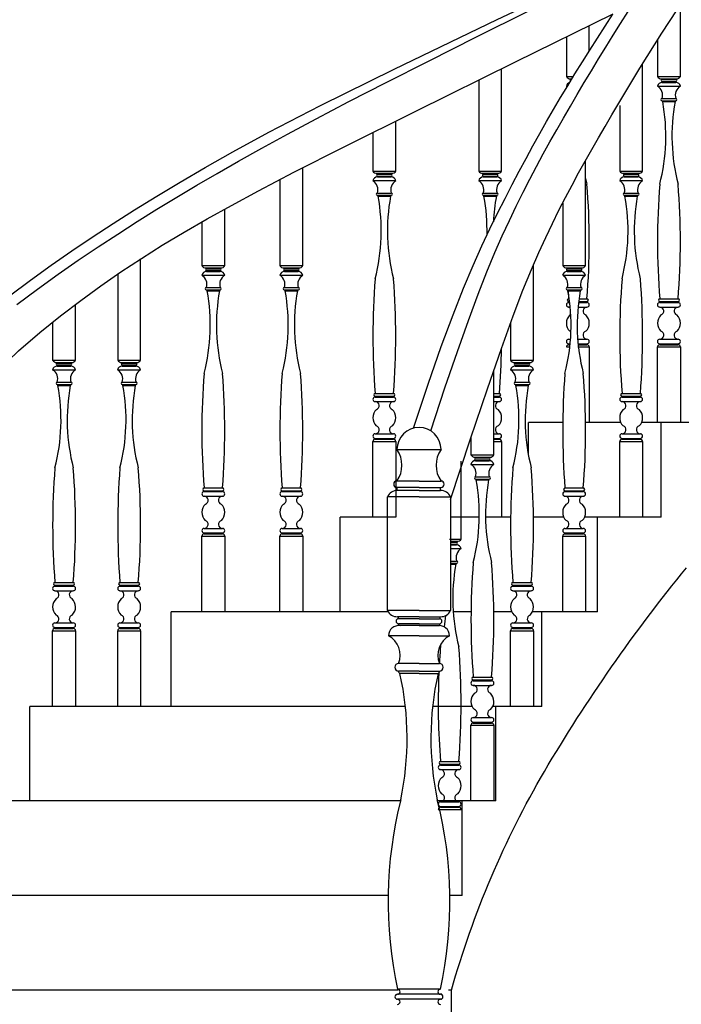
# Model space of a CAD drawing. Units: millimetres. Extents: x 0 to 33.6, y 0 to 26.
# Drawn here: x 26.8 to 28, y 2.7 to 4.4 of the extents above; entities that cross this region are included whole.
import ezdxf

# ---------------------------------------------------------------- set-up
doc = ezdxf.new("R2010")
doc.units = ezdxf.units.MM
for name, color, linetype in [('A-Flor-Hral', 242, 'Continuous'), ('A-Glaz', 92, 'Continuous'), ('A-Wall', 50, 'Continuous'), ('DIEN HOA', 111, 'Continuous'), ('NET', 31, 'Continuous'), ('THIET-BI', 21, 'Continuous')]:
    doc.layers.add(name, color=color, linetype=linetype)

# ---------------------------------------------------------------- blocks, each defined once
blk = doc.blocks.new('A$C688713A4')
at = {"layer": 'A-Flor-Hral'}
for p, q in [((1791.9, 2590.9), (1791.9, 2715.8)), ((1632.9, 2635.4), (1632.9, 2679.6)), ((1592.9, 2659.9), (1592.9, 2590.9)), ((1751.9, 2653.9), (1751.9, 2590.9)), ((1726, 2425.9), (1726, 2612.7)), ((1479.9, 2425.9), (1479.9, 2604.3)), ((1439.9, 2584.6), (1439.9, 2425.9)), ((1592.9, 2590.9), (1605.1, 2590.9)), ((1598.3, 2586.9), (1602.6, 2586.9)), ((1600.9, 2586.9), (1600.9, 2585.3)), ((1600.9, 2585.3), (1601.7, 2585.3)), ((1751.9, 2590.9), (1787.9, 2590.9)), ((1757.3, 2586.9), (1786.5, 2586.9)), ((1759.8, 2580.5), (1783.9, 2580.5)), ((1759.9, 2586.9), (1759.9, 2585.3)), ((1759.9, 2585.3), (1783.9, 2585.3)), ((1759.9, 2582.1), (1759.9, 2580.5)), ((1759.9, 2582.1), (1783.9, 2582.1)), ((1771.9, 2590.9), (1791.9, 2590.9)), ((1783.9, 2586.9), (1783.9, 2585.3)), ((1783.9, 2582.1), (1783.9, 2580.5)), ((1592.9, 2574.1), (1594.8, 2574.1)), ((1751.9, 2574.1), (1791.9, 2574.1)), ((1759.9, 2552.5), (1783.9, 2552.5)), ((1759.9, 2548.5), (1783.9, 2548.5)), ((1761.1, 2546.9), (1782.7, 2546.9)), ((1782.7, 2546.9), (1761.1, 2546.9)), ((1783.9, 2548.5), (1783.9, 2548.4)), ((1686, 2540.3), (1686, 2425.9)), ((1295.2, 2425.9), (1295.2, 2513)), ((1255.2, 2493), (1255.2, 2425.9)), ((1626.5, 2260.9), (1626.5, 2444.5)), ((1132.9, 2260.9), (1132.9, 2431.4)), ((1255.2, 2425.9), (1291.2, 2425.9)), ((1275.2, 2425.9), (1295.2, 2425.9)), ((1439.9, 2425.9), (1475.9, 2425.9)), ((1459.9, 2425.9), (1479.9, 2425.9)), ((1686, 2425.9), (1722, 2425.9)), ((1706, 2425.9), (1726, 2425.9)), ((1092.9, 2410.8), (1092.9, 2260.9)), ((1255.2, 2409.1), (1295.2, 2409.1)), ((1260.6, 2421.9), (1289.8, 2421.9)), ((1263.2, 2421.9), (1263.2, 2420.3)), ((1263.2, 2420.3), (1287.2, 2420.3)), ((1263.2, 2417.1), (1263.2, 2415.5)), ((1263.2, 2417.1), (1287.2, 2417.1)), ((1263.2, 2415.5), (1287.2, 2415.5)), ((1287.2, 2421.9), (1287.2, 2420.3)), ((1287.2, 2417.1), (1287.2, 2415.5)), ((1439.9, 2409.1), (1479.9, 2409.1)), ((1445.3, 2421.9), (1474.5, 2421.9)), ((1447.8, 2415.5), (1471.9, 2415.5)), ((1447.9, 2421.9), (1447.9, 2420.3)), ((1447.9, 2420.3), (1471.9, 2420.3)), ((1447.9, 2417.1), (1447.9, 2415.5)), ((1447.9, 2417.1), (1471.9, 2417.1)), ((1471.9, 2421.9), (1471.9, 2420.3)), ((1471.9, 2417.1), (1471.9, 2415.5)), ((1686, 2409.1), (1726, 2409.1)), ((1691.4, 2421.9), (1720.6, 2421.9)), ((1693.9, 2415.5), (1718, 2415.5)), ((1694, 2421.9), (1694, 2420.3)), ((1694, 2420.3), (1718, 2420.3)), ((1694, 2417.1), (1718, 2417.1)), ((1694, 2417.1), (1694, 2415.5)), ((1718, 2421.9), (1718, 2420.3)), ((1718, 2417.1), (1718, 2415.5)), ((1263.2, 2387.5), (1287.2, 2387.5)), ((1263.2, 2383.5), (1287.2, 2383.5)), ((1264.4, 2381.9), (1286, 2381.9)), ((1286, 2381.9), (1264.4, 2381.9)), ((1287.2, 2383.5), (1287.2, 2383.4)), ((1447.9, 2387.5), (1471.9, 2387.5)), ((1447.9, 2383.5), (1471.9, 2383.5)), ((1449.1, 2381.9), (1470.7, 2381.9)), ((1470.7, 2381.9), (1449.1, 2381.9)), ((1471.9, 2383.5), (1471.9, 2383.4)), ((1694, 2387.5), (1718, 2387.5)), ((1694, 2383.5), (1718, 2383.5)), ((1695.2, 2381.9), (1716.8, 2381.9)), ((1716.8, 2381.9), (1695.2, 2381.9)), ((1718, 2383.5), (1718, 2383.4)), ((996.7, 2260.9), (996.7, 2359.4)), ((1586.5, 2370), (1586.5, 2260.9)), ((956.7, 2337), (956.7, 2260.9)), ((849.8, 2095.9), (849.8, 2272.5)), ((956.7, 2260.9), (992.7, 2260.9)), ((962.1, 2256.9), (991.3, 2256.9)), ((964.7, 2256.9), (964.7, 2255.3)), ((964.7, 2255.3), (988.7, 2255.3)), ((964.7, 2252.1), (964.7, 2250.5)), ((964.7, 2252.1), (988.7, 2252.1)), ((964.7, 2250.5), (988.7, 2250.5)), ((976.7, 2260.9), (996.7, 2260.9)), ((988.7, 2256.9), (988.7, 2255.3)), ((988.7, 2252.1), (988.7, 2250.5)), ((1092.9, 2260.9), (1128.9, 2260.9)), ((1098.3, 2256.9), (1127.5, 2256.9)), ((1100.8, 2250.5), (1124.9, 2250.5)), ((1100.9, 2256.9), (1100.9, 2255.3)), ((1100.9, 2255.3), (1124.9, 2255.3)), ((1100.9, 2252.1), (1100.9, 2250.5)), ((1100.9, 2252.1), (1124.9, 2252.1)), ((1112.9, 2260.9), (1132.9, 2260.9)), ((1124.9, 2256.9), (1124.9, 2255.3)), ((1124.9, 2252.1), (1124.9, 2250.5)), ((1535.6, 2095.9), (1535.6, 2262.7)), ((1586.5, 2260.9), (1622.5, 2260.9)), ((1591.9, 2256.9), (1621.1, 2256.9)), ((1594.4, 2250.5), (1618.5, 2250.5)), ((1594.5, 2256.9), (1594.5, 2255.3)), ((1594.5, 2255.3), (1618.5, 2255.3)), ((1594.5, 2252.1), (1594.5, 2250.5)), ((1594.5, 2252.1), (1618.5, 2252.1)), ((1606.5, 2260.9), (1626.5, 2260.9)), ((1618.5, 2256.9), (1618.5, 2255.3)), ((1618.5, 2252.1), (1618.5, 2250.5)), ((809.8, 2245.9), (809.8, 2095.9)), ((956.7, 2244.1), (996.7, 2244.1)), ((1092.9, 2244.1), (1132.9, 2244.1)), ((1586.5, 2244.1), (1626.5, 2244.1)), ((964.7, 2222.5), (988.7, 2222.5)), ((964.7, 2218.5), (988.7, 2218.5)), ((965.9, 2216.9), (987.5, 2216.9)), ((987.5, 2216.9), (965.9, 2216.9)), ((988.7, 2218.5), (988.7, 2218.4)), ((1100.9, 2222.5), (1124.9, 2222.5)), ((1100.9, 2218.5), (1124.9, 2218.5)), ((1102.1, 2216.9), (1123.7, 2216.9)), ((1123.7, 2216.9), (1102.1, 2216.9)), ((1124.9, 2218.5), (1124.9, 2218.4)), ((1594.5, 2222.5), (1618.5, 2222.5)), ((1594.5, 2218.5), (1618.5, 2218.5)), ((1595.7, 2216.9), (1617.3, 2216.9)), ((1617.3, 2216.9), (1595.7, 2216.9)), ((1618.5, 2218.5), (1618.5, 2218.4)), ((1596.9, 2202.9), (1597.9, 2202.9)), ((1615, 2202.9), (1628.9, 2202.9)), ((1755.9, 2202.9), (1787.9, 2202.9)), ((736.3, 2095.9), (736.3, 2193.1)), ((1596.9, 2198.1), (1598.5, 2198.1)), ((1596.9, 2196.5), (1598.7, 2196.5)), ((1596.9, 2188.5), (1599.6, 2188.5)), ((1597.7, 2198.1), (1597.7, 2196.5)), ((1613.4, 2188.5), (1628.9, 2188.5)), ((1614.2, 2196.5), (1628.9, 2196.5)), ((1614.4, 2198.1), (1628.9, 2198.1)), ((1628.1, 2198.1), (1628.1, 2196.5)), ((1755.9, 2198.1), (1787.9, 2198.1)), ((1755.9, 2196.5), (1787.9, 2196.5)), ((1755.9, 2188.5), (1787.9, 2188.5)), ((1756.7, 2198.1), (1756.7, 2196.5)), ((1787.1, 2198.1), (1787.1, 2196.5)), ((696.3, 2162), (696.3, 2095.9)), ((1495.6, 2160.9), (1495.6, 2095.9)), ((1596.9, 2132.5), (1600.2, 2132.5)), ((1612.7, 2132.5), (1628.9, 2132.5)), ((1755.9, 2132.5), (1787.9, 2132.5)), ((1592.9, 2118.9), (1598.9, 2118.9)), ((1596.9, 2124.5), (1599.5, 2124.5)), ((1596.9, 2122.9), (1599.4, 2122.9)), ((1597.7, 2124.5), (1597.7, 2122.9)), ((1612.9, 2118.9), (1632.9, 2118.9)), ((1613.4, 2124.5), (1628.9, 2124.5)), ((1613.6, 2122.9), (1628.9, 2122.9)), ((1614, 2118.9), (1628.9, 2118.9)), ((1628.1, 2124.5), (1628.1, 2122.9)), ((1751.9, 2118.9), (1787.9, 2118.9)), ((1755.9, 2124.5), (1787.9, 2124.5)), ((1755.9, 2122.9), (1787.9, 2122.9)), ((1756.7, 2124.5), (1756.7, 2122.9)), ((1771.9, 2118.9), (1791.9, 2118.9)), ((1787.1, 2124.5), (1787.1, 2122.9)), ((696.3, 2095.9), (732.3, 2095.9)), ((716.3, 2095.9), (736.3, 2095.9)), ((809.8, 2095.9), (845.8, 2095.9)), ((829.8, 2095.9), (849.8, 2095.9)), ((1495.6, 2095.9), (1531.6, 2095.9)), ((1515.6, 2095.9), (1535.6, 2095.9)), ((696.3, 2079.1), (736.3, 2079.1)), ((701.7, 2091.9), (730.9, 2091.9)), ((704.3, 2091.9), (704.3, 2090.3)), ((704.3, 2090.3), (728.3, 2090.3)), ((704.3, 2087.1), (704.3, 2085.5)), ((704.3, 2087.1), (728.3, 2087.1)), ((704.3, 2085.5), (728.3, 2085.5)), ((728.3, 2091.9), (728.3, 2090.3)), ((728.3, 2087.1), (728.3, 2085.5)), ((809.8, 2079.1), (849.8, 2079.1)), ((815.2, 2091.9), (844.3, 2091.9)), ((817.7, 2085.5), (841.8, 2085.5)), ((817.8, 2091.9), (817.8, 2090.3)), ((817.8, 2090.3), (841.8, 2090.3)), ((817.8, 2087.1), (817.8, 2085.5)), ((817.8, 2087.1), (841.8, 2087.1)), ((841.8, 2091.9), (841.8, 2090.3)), ((841.8, 2087.1), (841.8, 2085.5)), ((1466.4, 1930.9), (1466.4, 2078.7)), ((1495.6, 2079.1), (1535.6, 2079.1)), ((1501, 2091.9), (1530.2, 2091.9)), ((1503.6, 2091.9), (1503.6, 2090.3)), ((1503.6, 2090.3), (1527.6, 2090.3)), ((1503.6, 2087.1), (1503.6, 2085.5)), ((1503.6, 2087.1), (1527.6, 2087.1)), ((1503.6, 2085.5), (1527.6, 2085.5)), ((1527.6, 2091.9), (1527.6, 2090.3)), ((1527.6, 2087.1), (1527.6, 2085.5)), ((704.3, 2057.5), (728.3, 2057.5)), ((704.3, 2053.5), (728.3, 2053.5)), ((705.5, 2051.9), (727.1, 2051.9)), ((727.1, 2051.9), (705.5, 2051.9)), ((728.3, 2053.5), (728.3, 2053.4)), ((817.8, 2057.5), (841.8, 2057.5)), ((817.8, 2053.5), (841.8, 2053.5)), ((818.9, 2051.9), (840.6, 2051.9)), ((840.6, 2051.9), (818.9, 2051.9)), ((841.8, 2053.5), (841.8, 2053.4)), ((1503.6, 2057.5), (1527.6, 2057.5)), ((1503.6, 2053.5), (1527.6, 2053.5)), ((1504.8, 2051.9), (1526.4, 2051.9)), ((1526.4, 2051.9), (1504.8, 2051.9)), ((1527.6, 2053.5), (1527.6, 2053.4)), ((1259.2, 2037.9), (1291.2, 2037.9)), ((1259.2, 2033.1), (1291.2, 2033.1)), ((1259.2, 2031.5), (1291.2, 2031.5)), ((1260, 2033.1), (1260, 2031.5)), ((1290.4, 2033.1), (1290.4, 2031.5)), ((1466.4, 2037.9), (1475.9, 2037.9)), ((1466.4, 2033.1), (1475.9, 2033.1)), ((1466.4, 2031.5), (1475.9, 2031.5)), ((1475.1, 2033.1), (1475.1, 2031.5)), ((1690, 2037.9), (1722, 2037.9)), ((1690, 2033.1), (1722, 2033.1)), ((1690, 2031.5), (1722, 2031.5)), ((1690.8, 2033.1), (1690.8, 2031.5)), ((1721.2, 2033.1), (1721.2, 2031.5)), ((1259.2, 2023.5), (1291.2, 2023.5)), ((1466.4, 2023.5), (1475.9, 2023.5)), ((1690, 2023.5), (1722, 2023.5)), ((1259.2, 1967.5), (1291.2, 1967.5)), ((1259.2, 1959.5), (1291.2, 1959.5)), ((1260, 1959.5), (1260, 1957.9)), ((1290.4, 1959.5), (1290.4, 1957.9)), ((1426.4, 1961), (1426.4, 1930.9)), ((1466.4, 1967.5), (1475.9, 1967.5)), ((1466.4, 1959.5), (1475.9, 1959.5)), ((1475.1, 1959.5), (1475.1, 1957.9)), ((1690, 1967.5), (1722, 1967.5)), ((1690, 1959.5), (1722, 1959.5)), ((1690.8, 1959.5), (1690.8, 1957.9)), ((1721.2, 1959.5), (1721.2, 1957.9)), ((1255.2, 1953.9), (1291.2, 1953.9)), ((1259.2, 1957.9), (1291.2, 1957.9)), ((1275.2, 1953.9), (1295.2, 1953.9)), ((1466.4, 1957.9), (1475.9, 1957.9)), ((1466.4, 1953.9), (1479.9, 1953.9)), ((1466.4, 1953.9), (1475.9, 1953.9)), ((1479.9, 1953.9), (1479.9, 1821.9)), ((1686, 1953.9), (1722, 1953.9)), ((1690, 1957.9), (1722, 1957.9)), ((1706, 1953.9), (1726, 1953.9)), ((1426.4, 1930.9), (1462.4, 1930.9)), ((1431.8, 1926.9), (1461, 1926.9)), ((1434.4, 1926.9), (1434.4, 1925.3)), ((1434.4, 1925.3), (1458.4, 1925.3)), ((1446.4, 1930.9), (1466.4, 1930.9)), ((1458.4, 1926.9), (1458.4, 1925.3)), ((1409.2, 1783.9), (1409.2, 1919.9)), ((1426.4, 1914.1), (1466.4, 1914.1)), ((1434.3, 1920.5), (1458.4, 1920.5)), ((1434.4, 1922.1), (1434.4, 1920.5)), ((1434.4, 1922.1), (1458.4, 1922.1)), ((1458.4, 1922.1), (1458.4, 1920.5)), ((1434.4, 1892.5), (1458.4, 1892.5)), ((960.7, 1872.9), (992.7, 1872.9)), ((1096.9, 1872.9), (1128.9, 1872.9)), ((1434.4, 1888.5), (1458.4, 1888.5)), ((1435.6, 1886.9), (1457.2, 1886.9)), ((1457.2, 1886.9), (1435.6, 1886.9)), ((1458.4, 1888.5), (1458.4, 1888.4)), ((1590.5, 1872.9), (1622.5, 1872.9)), ((960.7, 1868.1), (992.7, 1868.1)), ((960.7, 1866.5), (992.7, 1866.5)), ((960.7, 1858.5), (992.7, 1858.5)), ((961.5, 1868.1), (961.5, 1866.5)), ((991.9, 1868.1), (991.9, 1866.5)), ((1096.9, 1868.1), (1128.9, 1868.1)), ((1096.9, 1866.5), (1128.9, 1866.5)), ((1096.9, 1858.5), (1128.9, 1858.5)), ((1097.7, 1868.1), (1097.7, 1866.5)), ((1128.1, 1868.1), (1128.1, 1866.5)), ((1590.5, 1868.1), (1622.5, 1868.1)), ((1590.5, 1866.5), (1622.5, 1866.5)), ((1590.5, 1858.5), (1622.5, 1858.5)), ((1591.3, 1868.1), (1591.3, 1866.5)), ((1621.7, 1868.1), (1621.7, 1866.5)), ((956.7, 1656.9), (956.7, 1788.9)), ((956.7, 1788.9), (992.7, 1788.9)), ((960.7, 1802.5), (992.7, 1802.5)), ((960.7, 1794.5), (992.7, 1794.5)), ((960.7, 1792.9), (992.7, 1792.9)), ((961.5, 1794.5), (961.5, 1792.9)), ((976.7, 1788.9), (996.7, 1788.9)), ((991.9, 1794.5), (991.9, 1792.9)), ((996.7, 1788.9), (996.7, 1656.9)), ((1092.9, 1656.9), (1092.9, 1788.9)), ((1092.9, 1788.9), (1128.9, 1788.9)), ((1096.9, 1802.5), (1128.9, 1802.5)), ((1096.9, 1794.5), (1128.9, 1794.5)), ((1096.9, 1792.9), (1128.9, 1792.9)), ((1097.7, 1794.5), (1097.7, 1792.9)), ((1112.9, 1788.9), (1132.9, 1788.9)), ((1128.1, 1794.5), (1128.1, 1792.9)), ((1132.9, 1788.9), (1132.9, 1656.9)), ((1586.5, 1788.9), (1622.5, 1788.9)), ((1590.5, 1802.5), (1622.5, 1802.5)), ((1590.5, 1794.5), (1622.5, 1794.5)), ((1590.5, 1792.9), (1622.5, 1792.9)), ((1591.3, 1794.5), (1591.3, 1792.9)), ((1606.5, 1788.9), (1626.5, 1788.9)), ((1621.7, 1794.5), (1621.7, 1792.9)), ((1389.2, 1783.9), (1409.2, 1783.9)), ((1390.7, 1783.9), (1405.2, 1783.9)), ((1390.7, 1779.9), (1403.8, 1779.9)), ((1390.7, 1778.3), (1401.2, 1778.3)), ((1390.7, 1775.1), (1401.2, 1775.1)), ((1390.7, 1773.5), (1401.2, 1773.5)), ((1401.2, 1779.9), (1401.2, 1778.3)), ((1401.2, 1775.1), (1401.2, 1773.5)), ((1390.7, 1767.1), (1409.2, 1767.1)), ((1390.7, 1745.5), (1401.2, 1745.5)), ((1390.7, 1741.5), (1401.2, 1741.5)), ((1390.7, 1739.9), (1400, 1739.9)), ((1400, 1739.9), (1390.7, 1739.9)), ((1401.2, 1741.5), (1401.2, 1741.5)), ((700.3, 1707.9), (732.3, 1707.9)), ((700.3, 1703.1), (732.3, 1703.1)), ((700.3, 1701.5), (732.3, 1701.5)), ((701.1, 1703.1), (701.1, 1701.5)), ((731.5, 1703.1), (731.5, 1701.5)), ((813.8, 1707.9), (845.8, 1707.9)), ((813.8, 1703.1), (845.8, 1703.1)), ((813.8, 1701.5), (845.8, 1701.5)), ((814.6, 1703.1), (814.6, 1701.5)), ((845, 1703.1), (845, 1701.5)), ((1499.6, 1707.9), (1531.6, 1707.9)), ((1499.6, 1703.1), (1531.6, 1703.1)), ((1499.6, 1701.5), (1531.6, 1701.5)), ((1500.4, 1703.1), (1500.4, 1701.5)), ((1530.8, 1703.1), (1530.8, 1701.5)), ((700.3, 1693.5), (732.3, 1693.5)), ((813.8, 1693.5), (845.8, 1693.5)), ((1499.6, 1693.5), (1531.6, 1693.5)), ((700.3, 1637.5), (732.3, 1637.5)), ((813.8, 1637.5), (845.8, 1637.5)), ((1499.6, 1637.5), (1531.6, 1637.5)), ((696.3, 1623.9), (732.3, 1623.9)), ((700.3, 1629.5), (732.3, 1629.5)), ((700.3, 1627.9), (732.3, 1627.9)), ((701.1, 1629.5), (701.1, 1627.9)), ((716.3, 1623.9), (736.3, 1623.9)), ((731.5, 1629.5), (731.5, 1627.9)), ((809.8, 1623.9), (845.8, 1623.9)), ((813.8, 1629.5), (845.8, 1629.5)), ((813.8, 1627.9), (845.8, 1627.9)), ((814.6, 1629.5), (814.6, 1627.9)), ((829.8, 1623.9), (849.8, 1623.9)), ((845, 1629.5), (845, 1627.9)), ((1495.6, 1623.9), (1531.6, 1623.9)), ((1499.6, 1629.5), (1531.6, 1629.5)), ((1499.6, 1627.9), (1531.6, 1627.9)), ((1500.4, 1629.5), (1500.4, 1627.9)), ((1515.6, 1623.9), (1535.6, 1623.9)), ((1530.8, 1629.5), (1530.8, 1627.9)), ((1430.4, 1542.9), (1462.4, 1542.9)), ((1430.4, 1538.1), (1462.4, 1538.1)), ((1430.4, 1536.5), (1462.4, 1536.5)), ((1431.2, 1538.1), (1431.2, 1536.5)), ((1461.6, 1538.1), (1461.6, 1536.5)), ((1430.4, 1528.5), (1462.4, 1528.5)), ((1430.4, 1472.5), (1462.4, 1472.5)), ((1430.4, 1464.5), (1462.4, 1464.5)), ((1430.4, 1462.9), (1462.4, 1462.9)), ((1431.2, 1464.5), (1431.2, 1462.9)), ((1461.6, 1464.5), (1461.6, 1462.9)), ((1426.4, 1458.9), (1462.4, 1458.9)), ((1446.4, 1458.9), (1466.4, 1458.9)), ((1373.2, 1395.9), (1405.2, 1395.9)), ((1373.2, 1391.1), (1405.2, 1391.1)), ((1373.2, 1389.5), (1405.2, 1389.5)), ((1373.2, 1381.5), (1405.2, 1381.5)), ((1374, 1391.1), (1374, 1389.5)), ((1404.4, 1391.1), (1404.4, 1389.5)), ((1373.2, 1325.5), (1405.2, 1325.5)), ((1369.2, 1311.9), (1405.2, 1311.9)), ((1373.2, 1317.5), (1405.2, 1317.5)), ((1373.2, 1315.9), (1405.2, 1315.9)), ((1374, 1317.5), (1374, 1315.9)), ((1389.2, 1311.9), (1409.2, 1311.9)), ((1404.4, 1317.5), (1404.4, 1315.9))]:
    blk.add_line(p, q, dxfattribs=at)
for points in [[(1632.9, 2118.9), (1632.9, 1986.9), (1626.4, 1986.9)], [(1791.9, 2118.9), (1791.9, 1986.9), (1751.9, 1986.9), (1751.9, 2118.9)], [(1295.2, 1953.9), (1295.2, 1821.9), (1255.2, 1821.9), (1255.2, 1953.9)], [(1726, 1953.9), (1726, 1821.9), (1686, 1821.9), (1686, 1953.9)], [(1626.5, 1788.9), (1626.5, 1656.9), (1586.5, 1656.9), (1586.5, 1788.9)], [(736.3, 1623.9), (736.3, 1491.9), (696.3, 1491.9), (696.3, 1623.9)], [(849.8, 1623.9), (849.8, 1491.9), (809.8, 1491.9), (809.8, 1623.9)], [(1535.6, 1623.9), (1535.6, 1491.9), (1495.6, 1491.9), (1495.6, 1623.9)], [(1466.4, 1458.9), (1466.4, 1326.9), (1426.4, 1326.9), (1426.4, 1458.9)]]:
    blk.add_lwpolyline(points, dxfattribs=at)
for centre, radius, start, end in [((1599.2, 2593.8), 6.96, 204.6102, 277.6233), ((1600.9, 2572.3), 8.17, 106.7514, 167.4617), ((1600.9, 2583.7), 1.6, 90, 232.2103), ((1758.2, 2593.8), 6.96, 204.6102, 277.6233), ((1759.8, 2572.3), 8.17, 89.8579, 167.4617), ((1759.9, 2583.7), 1.6, 90, 270), ((1783.9, 2583.7), 1.6, 270, 90), ((1783.9, 2572.3), 8.17, 12.5383, 90.1421), ((1785.5, 2593.8), 6.96, 262.3767, 335.3898), ((1583.3, 2558.2), 18.5, 53.6518, 58.7693), ((1742.3, 2558.2), 18.5, 341.8769, 58.7693), ((1801.5, 2558.2), 18.5, 121.2307, 198.1231), ((1429.3, 2486.8), 337.2, 345.5948, 10.2705), ((1759.9, 2550.5), 2, 90, 270), ((1761.5, 2548.5), 1.64, 179.3244, 254.3259), ((2114.4, 2486.8), 337.2, 169.7295, 194.4052), ((1782.2, 2548.5), 1.64, 285.6741, 0.6756), ((1783.9, 2550.5), 2, 270, 90), ((1261.5, 2428.8), 6.96, 204.6102, 277.6233), ((1288.9, 2428.8), 6.96, 262.3767, 335.3898), ((1446.2, 2428.8), 6.96, 204.6102, 277.6233), ((1473.6, 2428.8), 6.96, 262.3767, 335.3898), ((1692.3, 2428.8), 6.96, 204.6102, 277.6233), ((1719.6, 2428.8), 6.96, 262.3767, 335.3898), ((1263.2, 2407.3), 8.17, 89.8579, 167.4617), ((1245.6, 2393.2), 18.5, 341.8769, 58.7693), ((1263.2, 2418.7), 1.6, 90, 270), ((1304.8, 2393.2), 18.5, 121.2307, 198.1231), ((1287.2, 2418.7), 1.6, 270, 90), ((1287.2, 2407.3), 8.17, 12.5383, 90.1421), ((1447.9, 2407.3), 8.17, 89.8579, 167.4617), ((1430.3, 2393.2), 18.5, 341.8769, 58.7693), ((1447.9, 2418.7), 1.6, 90, 270), ((1489.5, 2393.2), 18.5, 121.2307, 198.1231), ((1471.9, 2418.7), 1.6, 270, 90), ((1471.9, 2407.3), 8.17, 12.5383, 90.1421), ((1955.5, 2486.8), 337.2, 192.6469, 194.4052), ((1693.9, 2407.3), 8.17, 89.8579, 167.4617), ((1676.4, 2393.2), 18.5, 341.8769, 58.7693), ((1694, 2418.7), 1.6, 90, 270), ((1735.6, 2393.2), 18.5, 121.2307, 198.1231), ((1718, 2418.7), 1.6, 270, 90), ((1718, 2407.3), 8.17, 12.5383, 90.1421), ((380.9, 2302.9), 1252, 355.4188, 4.5812), ((3003.9, 2302.9), 1252, 175.4188, 184.5812), ((539.9, 2302.9), 1252, 355.4188, 4.5812), ((932.6, 2321.8), 337.2, 345.5948, 10.2705), ((1263.2, 2385.5), 2, 90, 270), ((1264.8, 2383.5), 1.64, 179.3244, 254.3259), ((1617.8, 2321.8), 337.2, 169.7295, 194.4052), ((1285.6, 2383.5), 1.64, 285.6741, 0.6756), ((1287.2, 2385.5), 2, 270, 90), ((1447.9, 2385.5), 2, 90, 270), ((1449.5, 2383.5), 1.64, 179.3244, 254.3259), ((1117.3, 2321.8), 337.2, 358.73, 10.2705), ((1802.5, 2321.8), 337.2, 169.7295, 177.3301), ((1470.2, 2383.5), 1.64, 285.6741, 0.6756), ((1471.9, 2385.5), 2, 270, 90), ((1363.4, 2321.8), 337.2, 345.5948, 10.2705), ((1694, 2385.5), 2, 90, 270), ((1695.6, 2383.5), 1.64, 179.3244, 254.3259), ((2048.5, 2321.8), 337.2, 169.7295, 194.4052), ((1716.3, 2383.5), 1.64, 285.6741, 0.6756), ((1718, 2385.5), 2, 270, 90), ((963.1, 2263.8), 6.96, 204.6102, 277.6233), ((964.7, 2242.3), 8.17, 89.8579, 167.4617), ((964.7, 2253.7), 1.6, 90, 270), ((988.7, 2253.7), 1.6, 270, 90), ((988.8, 2242.3), 8.17, 12.5383, 90.1421), ((990.4, 2263.8), 6.96, 262.3767, 335.3898), ((1099.2, 2263.8), 6.96, 204.6102, 277.6233), ((1100.9, 2242.3), 8.17, 89.8579, 167.4617), ((1100.9, 2253.7), 1.6, 90, 270), ((1124.9, 2253.7), 1.6, 270, 90), ((1124.9, 2242.3), 8.17, 12.5383, 90.1421), ((1126.5, 2263.8), 6.96, 262.3767, 335.3898), ((1592.8, 2263.8), 6.96, 204.6102, 277.6233), ((1594.4, 2242.3), 8.17, 89.8579, 167.4617), ((1594.5, 2253.7), 1.6, 90, 270), ((1618.5, 2253.7), 1.6, 270, 90), ((1618.5, 2242.3), 8.17, 12.5383, 90.1421), ((1620.1, 2263.8), 6.96, 262.3767, 335.3898), ((947.1, 2228.2), 18.5, 341.8769, 58.7693), ((1006.3, 2228.2), 18.5, 121.2307, 198.1231), ((1083.3, 2228.2), 18.5, 341.8769, 58.7693), ((1142.5, 2228.2), 18.5, 121.2307, 198.1231), ((2507.2, 2137.9), 1252, 175.4188, 184.5812), ((43.2, 2137.9), 1252, 355.4188, 4.5812), ((1576.9, 2228.2), 18.5, 341.8769, 58.7693), ((1636.1, 2228.2), 18.5, 121.2307, 198.1231), ((2938, 2137.9), 1252, 175.4188, 184.5812), ((474, 2137.9), 1252, 355.4188, 4.5812), ((634.2, 2156.8), 337.2, 345.5948, 10.2705), ((964.7, 2220.5), 2, 90, 270), ((966.4, 2218.5), 1.64, 179.3244, 254.3259), ((1319.3, 2156.8), 337.2, 169.7295, 194.4052), ((987.1, 2218.5), 1.64, 285.6741, 0.6756), ((988.7, 2220.5), 2, 270, 90), ((770.3, 2156.8), 337.2, 345.5948, 10.2705), ((1100.9, 2220.5), 2, 90, 270), ((1102.5, 2218.5), 1.64, 179.3244, 254.3259), ((1455.4, 2156.8), 337.2, 169.7295, 194.4052), ((1123.2, 2218.5), 1.64, 285.6741, 0.6756), ((1124.9, 2220.5), 2, 270, 90), ((1263.9, 2156.8), 337.2, 345.5948, 10.2705), ((1594.5, 2220.5), 2, 90, 270), ((1596.1, 2218.5), 1.64, 179.3244, 254.3259), ((2844.9, 2302.9), 1252, 183.9388, 184.5812), ((1949, 2156.8), 337.2, 169.7295, 194.4052), ((1616.8, 2218.5), 1.64, 285.6741, 0.6756), ((1618.5, 2220.5), 2, 270, 90), ((1596.9, 2200.5), 2.4, 90, 270), ((1628.9, 2200.5), 2.4, 270, 90), ((1755.9, 2200.5), 2.4, 90, 270), ((1787.9, 2200.5), 2.4, 270, 90), ((1596.9, 2192.5), 4, 90, 270), ((1596.9, 2181.5), 7, 66.976, 90), ((1628.9, 2181.5), 7, 90, 252.3589), ((1628.9, 2192.5), 4, 270, 90), ((1755.9, 2192.5), 4, 90, 270), ((1755.9, 2181.5), 7, 287.6411, 90), ((1787.9, 2181.5), 7, 90, 252.3589), ((1787.9, 2192.5), 4, 270, 90), ((1612.9, 2160.4), 20, 133.9421, 225.2103), ((1596.9, 2181.5), 7, 287.6411, 301.5142), ((1612.9, 2160.4), 20, 314.7897, 46.0579), ((1771.9, 2160.4), 20, 133.9421, 225.2103), ((1771.9, 2160.4), 20, 314.7897, 46.0579), ((1596.9, 2128.5), 4, 90, 270), ((1596.9, 2139.5), 7, 270, 298.7448), ((1596.9, 2139.5), 7, 55.3133, 74.1668), ((1628.9, 2139.5), 7, 105.8332, 270), ((1628.9, 2128.5), 4, 270, 90), ((1755.9, 2128.5), 4, 90, 270), ((1755.9, 2139.5), 7, 270, 74.1668), ((1787.9, 2139.5), 7, 105.8332, 270), ((1787.9, 2128.5), 4, 270, 90), ((227.9, 2137.9), 1252, 355.4188, 359.0445), ((1596.9, 2118.9), 4, 90, 180), ((1628.9, 2118.9), 4, 0, 90), ((1755.9, 2118.9), 4, 90, 180), ((1787.9, 2118.9), 4, 0, 90), ((702.6, 2098.8), 6.96, 204.6102, 277.6233), ((730, 2098.8), 6.96, 262.3767, 335.3898), ((816.1, 2098.8), 6.96, 204.6102, 277.6233), ((843.4, 2098.8), 6.96, 262.3767, 335.3898), ((1501.9, 2098.8), 6.96, 204.6102, 277.6233), ((1529.3, 2098.8), 6.96, 262.3767, 335.3898), ((704.3, 2077.3), 8.17, 89.8579, 167.4617), ((686.7, 2063.2), 18.5, 341.8769, 58.7693), ((704.3, 2088.7), 1.6, 90, 270), ((745.9, 2063.2), 18.5, 121.2307, 198.1231), ((728.3, 2088.7), 1.6, 270, 90), ((728.3, 2077.3), 8.17, 12.5383, 90.1421), ((817.7, 2077.3), 8.17, 89.8579, 167.4617), ((800.1, 2063.2), 18.5, 341.8769, 58.7693), ((817.8, 2088.7), 1.6, 90, 270), ((859.4, 2063.2), 18.5, 121.2307, 198.1231), ((841.8, 2088.7), 1.6, 270, 90), ((841.8, 2077.3), 8.17, 12.5383, 90.1421), ((1503.6, 2077.3), 8.17, 89.8579, 167.4617), ((1486, 2063.2), 18.5, 341.8769, 58.7693), ((1503.6, 2088.7), 1.6, 90, 270), ((1545.2, 2063.2), 18.5, 121.2307, 198.1231), ((1527.6, 2088.7), 1.6, 270, 90), ((1527.6, 2077.3), 8.17, 12.5383, 90.1421), ((2208.7, 1972.9), 1252, 175.4188, 184.5812), ((-255.3, 1972.9), 1252, 355.4188, 4.5812), ((2344.9, 1972.9), 1252, 175.4188, 184.5812), ((-119.1, 1972.9), 1252, 355.4188, 4.5812), ((2838.5, 1972.9), 1252, 175.4188, 184.5812), ((374.5, 1972.9), 1252, 355.4188, 4.5812), ((373.7, 1991.8), 337.2, 345.5948, 10.2705), ((704.3, 2055.5), 2, 90, 270), ((706, 2053.5), 1.64, 179.3244, 254.3259), ((1058.9, 1991.8), 337.2, 169.7295, 194.4052), ((726.7, 2053.5), 1.64, 285.6741, 0.6756), ((728.3, 2055.5), 2, 270, 90), ((487.2, 1991.8), 337.2, 345.5948, 10.2705), ((817.8, 2055.5), 2, 90, 270), ((819.4, 2053.5), 1.64, 179.3244, 254.3259), ((1172.3, 1991.8), 337.2, 169.7295, 194.4052), ((840.1, 2053.5), 1.64, 285.6741, 0.6756), ((841.8, 2055.5), 2, 270, 90), ((1173, 1991.8), 337.2, 345.5948, 10.2705), ((1503.6, 2055.5), 2, 90, 270), ((1505.2, 2053.5), 1.64, 179.3244, 254.3259), ((1858.2, 1991.8), 337.2, 169.7295, 194.4052), ((1526, 2053.5), 1.64, 285.6741, 0.6756), ((1527.6, 2055.5), 2, 270, 90), ((1259.2, 2027.5), 4, 90, 270), ((1259.2, 2035.5), 2.4, 90, 270), ((1291.2, 2035.5), 2.4, 270, 90), ((1291.2, 2027.5), 4, 270, 90), ((1475.9, 2035.5), 2.4, 270, 90), ((1475.9, 2027.5), 4, 270, 90), ((1690, 2027.5), 4, 90, 270), ((1690, 2035.5), 2.4, 90, 270), ((1722, 2035.5), 2.4, 270, 90), ((1722, 2027.5), 4, 270, 90), ((1275.2, 1995.4), 20, 133.9421, 225.2103), ((1259.2, 2016.5), 7, 287.6411, 90), ((1291.2, 2016.5), 7, 90, 252.3589), ((1275.2, 1995.4), 20, 314.7897, 46.0579), ((1475.9, 2016.5), 7, 90, 252.3589), ((1459.9, 1995.4), 20, 314.7897, 46.0579), ((1706, 1995.4), 20, 133.9421, 225.2103), ((1690, 2016.5), 7, 287.6411, 90), ((1722, 2016.5), 7, 90, 252.3589), ((1706, 1995.4), 20, 314.7897, 46.0579), ((1259.2, 1974.5), 7, 270, 74.1668), ((1291.2, 1974.5), 7, 105.8332, 270), ((1475.9, 1974.5), 7, 105.8332, 270), ((1690, 1974.5), 7, 270, 74.1668), ((1722, 1974.5), 7, 105.8332, 270), ((1259.2, 1963.5), 4, 90, 270), ((1291.2, 1963.5), 4, 270, 90), ((1475.9, 1963.5), 4, 270, 90), ((1690, 1963.5), 4, 90, 270), ((1722, 1963.5), 4, 270, 90), ((1259.2, 1953.9), 4, 90, 180), ((1291.2, 1953.9), 4, 0, 90), ((1475.9, 1953.9), 4, 0, 90), ((1690, 1953.9), 4, 90, 180), ((1722, 1953.9), 4, 0, 90), ((1432.7, 1933.8), 6.96, 204.6102, 277.6233), ((1434.4, 1923.7), 1.6, 90, 270), ((1458.4, 1923.7), 1.6, 270, 90), ((1460.1, 1933.8), 6.96, 262.3767, 335.3898), ((1948.3, 1807.9), 1252, 175.4188, 184.5812), ((-515.7, 1807.9), 1252, 355.4188, 4.5812), ((2061.8, 1807.9), 1252, 175.4188, 184.5812), ((-402.2, 1807.9), 1252, 355.4188, 4.5812), ((1434.4, 1912.3), 8.17, 89.8579, 167.4617), ((1416.8, 1898.2), 18.5, 341.8769, 58.7693), ((1476, 1898.2), 18.5, 121.2307, 198.1231), ((1458.4, 1912.3), 8.17, 12.5383, 90.1421), ((2747.6, 1807.9), 1252, 175.4188, 184.5812), ((283.6, 1807.9), 1252, 355.4188, 4.5812), ((1434.4, 1890.5), 2, 90, 270), ((1458.4, 1890.5), 2, 270, 90), ((960.7, 1870.5), 2.4, 90, 270), ((992.7, 1870.5), 2.4, 270, 90), ((1096.9, 1870.5), 2.4, 90, 270), ((1128.9, 1870.5), 2.4, 270, 90), ((1103.8, 1826.8), 337.2, 345.5948, 10.2705), ((1436, 1888.5), 1.64, 179.3244, 254.3259), ((1789, 1826.8), 337.2, 169.7295, 194.4052), ((1456.7, 1888.5), 1.64, 285.6741, 0.6756), ((1590.5, 1870.5), 2.4, 90, 270), ((1622.5, 1870.5), 2.4, 270, 90), ((960.7, 1862.5), 4, 90, 270), ((960.7, 1851.5), 7, 287.6411, 90), ((992.7, 1851.5), 7, 90, 252.3589), ((992.7, 1862.5), 4, 270, 90), ((1096.9, 1862.5), 4, 90, 270), ((1096.9, 1851.5), 7, 287.6411, 90), ((1128.9, 1851.5), 7, 90, 252.3589), ((1128.9, 1862.5), 4, 270, 90), ((1590.5, 1862.5), 4, 90, 270), ((1590.5, 1851.5), 7, 287.6411, 90), ((1622.5, 1851.5), 7, 90, 252.3589), ((1622.5, 1862.5), 4, 270, 90), ((976.7, 1830.4), 20, 133.9421, 225.2103), ((976.7, 1830.4), 20, 314.7897, 46.0579), ((1112.9, 1830.4), 20, 133.9421, 225.2103), ((1112.9, 1830.4), 20, 314.7897, 46.0579), ((1606.5, 1830.4), 20, 133.9421, 225.2103), ((1606.5, 1830.4), 20, 314.7897, 46.0579), ((960.7, 1809.5), 7, 270, 74.1668), ((992.7, 1809.5), 7, 105.8332, 270), ((1096.9, 1809.5), 7, 270, 74.1668), ((1128.9, 1809.5), 7, 105.8332, 270), ((1590.5, 1809.5), 7, 270, 74.1668), ((1622.5, 1809.5), 7, 105.8332, 270), ((960.7, 1798.5), 4, 90, 270), ((960.7, 1788.9), 4, 90, 180), ((992.7, 1798.5), 4, 270, 90), ((992.7, 1788.9), 4, 0, 90), ((1096.9, 1798.5), 4, 90, 270), ((1096.9, 1788.9), 4, 90, 180), ((1128.9, 1798.5), 4, 270, 90), ((1128.9, 1788.9), 4, 0, 90), ((1590.5, 1798.5), 4, 90, 270), ((1590.5, 1788.9), 4, 90, 180), ((1622.5, 1798.5), 4, 270, 90), ((1622.5, 1788.9), 4, 0, 90), ((1401.2, 1776.7), 1.6, 270, 90), ((1401.2, 1765.3), 8.17, 12.5383, 90.1421), ((1402.9, 1786.8), 6.96, 262.3767, 335.3898), ((1418.8, 1751.3), 18.5, 121.2307, 198.1231), ((1731.8, 1679.8), 337.2, 169.7295, 194.4052), ((1399.6, 1741.5), 1.64, 285.6741, 0.6756), ((1401.2, 1743.5), 2, 270, 90), ((2678.4, 1642.9), 1252, 175.4188, 184.5812), ((214.4, 1642.9), 1252, 355.4188, 4.5812), ((700.3, 1697.5), 4, 90, 270), ((700.3, 1705.5), 2.4, 90, 270), ((732.3, 1705.5), 2.4, 270, 90), ((732.3, 1697.5), 4, 270, 90), ((813.8, 1697.5), 4, 90, 270), ((813.8, 1705.5), 2.4, 90, 270), ((845.8, 1705.5), 2.4, 270, 90), ((845.8, 1697.5), 4, 270, 90), ((1499.6, 1697.5), 4, 90, 270), ((1499.6, 1705.5), 2.4, 90, 270), ((1531.6, 1705.5), 2.4, 270, 90), ((1531.6, 1697.5), 4, 270, 90), ((700.3, 1686.5), 7, 287.6411, 90), ((732.3, 1686.5), 7, 90, 252.3589), ((813.8, 1686.5), 7, 287.6411, 90), ((845.8, 1686.5), 7, 90, 252.3589), ((1499.6, 1686.5), 7, 287.6411, 90), ((1531.6, 1686.5), 7, 90, 252.3589), ((716.3, 1665.4), 20, 133.9421, 225.2103), ((716.3, 1665.4), 20, 314.7897, 46.0579), ((829.8, 1665.4), 20, 133.9421, 225.2103), ((829.8, 1665.4), 20, 314.7897, 46.0579), ((1515.6, 1665.4), 20, 133.9421, 225.2103), ((1515.6, 1665.4), 20, 314.7897, 46.0579), ((700.3, 1644.5), 7, 270, 74.1668), ((732.3, 1644.5), 7, 105.8332, 270), ((813.8, 1644.5), 7, 270, 74.1668), ((845.8, 1644.5), 7, 105.8332, 270), ((1046.6, 1679.8), 337.2, 351.5816, 355.0056), ((1499.6, 1644.5), 7, 270, 74.1668), ((1531.6, 1644.5), 7, 105.8332, 270), ((700.3, 1633.5), 4, 90, 270), ((732.3, 1633.5), 4, 270, 90), ((813.8, 1633.5), 4, 90, 270), ((845.8, 1633.5), 4, 270, 90), ((1499.6, 1633.5), 4, 90, 270), ((1531.6, 1633.5), 4, 270, 90), ((700.3, 1623.9), 4, 90, 180), ((732.3, 1623.9), 4, 0, 90), ((813.8, 1623.9), 4, 90, 180), ((845.8, 1623.9), 4, 0, 90), ((1499.6, 1623.9), 4, 90, 180), ((1531.6, 1623.9), 4, 0, 90), ((2621.2, 1495.9), 1252, 175.4188, 176.7451), ((157.2, 1495.9), 1252, 355.4188, 4.5812), ((2621.2, 1495.9), 1252, 177.5071, 184.5812), ((1430.4, 1532.5), 4, 90, 270), ((1430.4, 1540.5), 2.4, 90, 270), ((1462.4, 1540.5), 2.4, 270, 90), ((1462.4, 1532.5), 4, 270, 90), ((1446.4, 1500.4), 20, 133.9421, 225.2103), ((1430.4, 1521.5), 7, 287.6411, 90), ((1462.4, 1521.5), 7, 90, 252.3589), ((1446.4, 1500.4), 20, 314.7897, 46.0579), ((1430.4, 1479.5), 7, 270, 74.1668), ((1462.4, 1479.5), 7, 105.8332, 270), ((1430.4, 1468.5), 4, 90, 270), ((1430.4, 1458.9), 4, 90, 180), ((1462.4, 1468.5), 4, 270, 90), ((1462.4, 1458.9), 4, 0, 90), ((1373.2, 1393.5), 2.4, 90, 270), ((1405.2, 1393.5), 2.4, 270, 90), ((1373.2, 1385.5), 4, 90, 270), ((1373.2, 1374.5), 7, 287.6411, 90), ((1405.2, 1374.5), 7, 90, 252.3589), ((1405.2, 1385.5), 4, 270, 90), ((1389.2, 1353.4), 20, 133.9421, 225.2103), ((1389.2, 1353.4), 20, 314.7897, 46.0579), ((1373.2, 1321.5), 4, 90, 270), ((1373.2, 1332.5), 7, 270, 74.1668), ((1405.2, 1332.5), 7, 105.8332, 270), ((1405.2, 1321.5), 4, 270, 90), ((1373.2, 1311.9), 4, 90, 180), ((1405.2, 1311.9), 4, 0, 90)]:
    blk.add_arc(centre, radius, start, end, dxfattribs=at)
at = {"layer": 'A-Wall', "color": 2}
for p, q in [((1297.1, 1940.1), (1374.2, 1940.1)), ((1335.7, 1885), (1297.1, 1885)), ((1297.1, 1874), (1297.1, 1868.5)), ((1335.7, 1874), (1297.1, 1874)), ((1335.7, 1885), (1374.2, 1885)), ((1335.7, 1874), (1374.2, 1874)), ((1373.1, 1868.5), (1373.1, 1874)), ((1280.6, 1659.3), (1280.6, 1857.5)), ((1335.7, 1857.5), (1280.6, 1857.5)), ((1335.7, 1868.5), (1298.2, 1868.5)), ((1335.7, 1868.5), (1373.1, 1868.5)), ((1335.7, 1857.5), (1390.7, 1857.5)), ((1390.7, 1857.5), (1390.7, 1659.3)), ((1335.7, 1659.3), (1280.6, 1659.3)), ((1335.7, 1659.3), (1390.7, 1659.3)), ((1335.7, 1648.3), (1298.2, 1648.3)), ((1299.3, 1648.3), (1299.3, 1644.9)), ((1335.7, 1644.9), (1300, 1644.9)), ((1335.7, 1636.1), (1300, 1636.1)), ((1300, 1636.1), (1300, 1632.8)), ((1335.7, 1632.8), (1300, 1632.8)), ((1335.7, 1648.3), (1373.1, 1648.3)), ((1335.7, 1644.9), (1371.3, 1644.9)), ((1335.7, 1636.1), (1371.3, 1636.1)), ((1335.7, 1632.8), (1371.3, 1632.8)), ((1371.3, 1636.1), (1371.3, 1632.8)), ((1372, 1648.3), (1372, 1644.9)), ((1335.7, 1615.2), (1282.4, 1615.2)), ((1335.7, 1615.2), (1388.9, 1615.2)), ((1335.7, 1566.7), (1300, 1566.7)), ((1335.7, 1566.7), (1371.3, 1566.7)), ((1335.7, 1553.5), (1300, 1553.5)), ((1335.7, 1549.1), (1302.5, 1549.1)), ((1335.7, 1553.5), (1371.3, 1553.5)), ((1335.7, 1549.1), (1368.9, 1549.1)), ((1373.1, 998.5), (1298.2, 998.5)), ((1375.3, 989.7), (1298.2, 989.7)), ((1375.3, 980.9), (1298.2, 980.9))]:
    blk.add_line(p, q, dxfattribs=at)
at = {"layer": 'A-Wall', "color": 1}
blk.add_line((1132.9, 1656.9), (1092.9, 1656.9), dxfattribs=at)
at = {"layer": 'A-Wall', "color": 2}
for centre, radius, start, end in [((1335.7, 1940.1), 38.5, 0, 180), ((1258.5, 1912.6), 47.4, 324.5107, 35.4893), ((1412.8, 1912.6), 47.4, 144.5107, 215.4893), ((1297.1, 1879.5), 5.51, 90, 270), ((1374.2, 1879.5), 5.51, 270, 90), ((1297.6, 1850), 18.5, 87.9194, 156.0914), ((1373.8, 1850), 18.5, 23.9086, 92.0806), ((1297.6, 1666.8), 18.5, 203.9086, 272.0806), ((1373.8, 1666.8), 18.5, 267.9194, 336.0914), ((1300, 1615.2), 17.6, 81.516, 180), ((1300, 1640.5), 4.4, 90, 270), ((1371.3, 1615.2), 17.6, 0, 98.484), ((1371.3, 1640.5), 4.4, 270, 90), ((1264.4, 1581.2), 38.5, 337.9632, 62.003), ((1407, 1581.2), 38.5, 117.997, 202.0368), ((1300, 1560.1), 6.61, 90, 270), ((1371.3, 1560.1), 6.61, 270, 90), ((1304.5, 1553.1), 4.5, 175.0475, 243.2552), ((797.3, 1436.1), 517.7, 348.0421, 12.605), ((1874.1, 1436.1), 517.7, 167.395, 191.9579), ((1366.8, 1553.1), 4.5, 296.7448, 4.9525), ((1999.5, 1152.1), 717.8, 165.7399, 192.3504), ((671.9, 1152.1), 717.8, 347.6496, 14.2601), ((1298.2, 994.1), 4.4, 270, 90), ((1373.1, 994.1), 4.4, 90, 270), ((1298.2, 985.3), 4.4, 90, 270), ((1298.2, 976.5), 4.4, 270, 90), ((1373.1, 976.5), 4.4, 90, 270), ((1373.1, 985.3), 4.4, 270, 90)]:
    blk.add_arc(centre, radius, start, end, dxfattribs=at)
at = {"layer": 'A-Wall', "color": 1}
blk.add_arc((1046.6, 1679.8), 337.2, 345.5948, 346.6977, dxfattribs=at)
at = {"layer": 'DIEN HOA'}
for points in [[(1356.2, 1972.7), (1380.9, 2047.5), (1402.7, 2111.3), (1421.9, 2165.3), (1439, 2211.1), (1454.3, 2250.1), (1468.2, 2283.5), (1481.1, 2312.8), (1493.4, 2339.5), (1505.5, 2364.7), (1517.4, 2388.7), (1529.2, 2411.8), (1540.9, 2434), (1552.6, 2455.6), (1564.3, 2476.8), (1576.1, 2497.6), (1587.9, 2518.2), (1599.9, 2538.9), (1612, 2559.5), (1624.2, 2580.1), (1636.6, 2600.7), (1649.1, 2621.4), (1661.8, 2642), (1674.6, 2662.6), (1687.6, 2683.2), (1700.7, 2703.9)], [(1390.7, 1852.6), (1425.7, 1958.9), (1455, 2046), (1479.5, 2116.5), (1500, 2173), (1517.2, 2218), (1531.8, 2254), (1544.8, 2283.8), (1556.8, 2309.8), (1568.5, 2334.1), (1580, 2357.4), (1591.5, 2379.8), (1602.9, 2401.4), (1614.3, 2422.5), (1625.7, 2443.1), (1637.1, 2463.4), (1648.7, 2483.6), (1660.5, 2503.8), (1672.3, 2524.1), (1684.4, 2544.3), (1696.5, 2564.6), (1708.9, 2584.9), (1721.3, 2605.2), (1734, 2625.5), (1746.7, 2645.9), (1759.7, 2666.2), (1772.8, 2686.5), (1786, 2706.9)], [(1326.2, 1977.4), (1351.8, 2054.2), (1374.6, 2119.5), (1395.1, 2174.9), (1413.5, 2221.7), (1430.2, 2261.3), (1445.4, 2295.4), (1459.6, 2325.2), (1472.9, 2352.2), (1485.8, 2377.7), (1498.3, 2402.1), (1510.6, 2425.5), (1522.6, 2448), (1534.5, 2469.9), (1546.4, 2491.2), (1558.3, 2512.2), (1570.4, 2533.1), (1582.7, 2553.9), (1595.2, 2574.7), (1607.9, 2595.5), (1620.8, 2616.2), (1633.9, 2637), (1647.2, 2657.8), (1660.6, 2678.5), (1674.2, 2699.3)], [(384.4, 1960.1), (411.8, 2003), (442.3, 2043.1), (475.3, 2080.5), (510.2, 2115.6), (546.4, 2148.5), (583.4, 2179.3), (620.7, 2208.3), (657.6, 2235.7), (693.8, 2261.7), (729.6, 2286.6), (765.5, 2310.7), (801.9, 2334.4), (839.3, 2358.1), (878.2, 2382), (919.1, 2406.5), (962.4, 2432), (1010.6, 2459.6), (1073.7, 2493.8), (1163.7, 2540.1), (1292.5, 2603.7), (1472.2, 2690.2), (1714.8, 2804.7), (1759.4, 2825.6)], [(633.5, 2192.9), (670, 2220), (705.8, 2245.7), (740.9, 2270.1), (775.5, 2293.5), (809.8, 2316), (844, 2337.9), (878.3, 2359.2), (912.8, 2380.2), (947.7, 2401), (983.3, 2421.8), (1020.8, 2443.3), (1061.3, 2465.9), (1106, 2490.3), (1156.3, 2517.1), (1213.2, 2546.9), (1278.1, 2580.3), (1352.2, 2617.8), (1435.8, 2659.7), (1526.2, 2704.7)], [(406.5, 1818.9), (445.3, 1883.9), (484, 1941.5), (522.7, 1992.2), (561.2, 2037.1), (599.3, 2076.8), (636.9, 2112.2), (673.9, 2144), (710.1, 2173.1), (745.5, 2200.1), (780.5, 2225.6), (815.5, 2249.9), (851.1, 2273.3), (887.7, 2296.3), (925.8, 2319.1), (965.8, 2342.2), (1008.4, 2365.9), (1055.6, 2391.4), (1117.4, 2423.6), (1205.1, 2468), (1330.2, 2530.4), (1504.4, 2616.5), (1674.8, 2700.1)]]:
    blk.add_lwpolyline(points, dxfattribs=at)
at = {"layer": 'NET'}
for p, q in [((1426.5, 1656.9), (1395.4, 1656.9)), ((1392.4, 996.9), (1386.9, 996.9))]:
    blk.add_line(p, q, dxfattribs=at)
at = {"layer": 'THIET-BI'}
for p, q in [((1526.7, 1930.2), (1526.7, 1986.9)), ((1586.5, 1986.9), (1526.7, 1986.9)), ((1687.9, 1986.9), (1626.4, 1986.9)), ((1874.2, 1986.9), (1724.1, 1986.9)), ((1758.1, 1821.9), (1758.1, 1986.9)), ((1280.6, 1821.9), (1198, 1821.9)), ((1198, 1656.9), (1198, 1821.9)), ((1441, 1821.9), (1390.7, 1821.9)), ((1495.7, 1821.9), (1451.8, 1821.9)), ((1588.4, 1821.9), (1535.5, 1821.9)), ((1758.1, 1821.9), (1624.6, 1821.9)), ((1647.3, 1656.9), (1647.3, 1821.9)), ((1281.9, 1656.9), (903.1, 1656.9)), ((903.1, 1491.9), (903.1, 1656.9)), ((996.7, 1656.9), (956.7, 1656.9)), ((1497.5, 1656.9), (1466.3, 1656.9)), ((1647.3, 1656.9), (1533.7, 1656.9)), ((1549.8, 1491.9), (1549.8, 1656.9)), ((1312, 1491.9), (656.7, 1491.9)), ((656.7, 1326.9), (656.7, 1491.9)), ((1428.3, 1491.9), (1359.4, 1491.9)), ((1549.8, 1491.9), (1464.5, 1491.9)), ((1470, 1326.9), (1470, 1491.9)), ((1303.2, 1326.9), (471.3, 1326.9)), ((1470, 1326.9), (1368.1, 1326.9)), ((1411.1, 1161.9), (1411.1, 1326.9)), ((1281.7, 1161.9), (405.4, 1161.9)), ((1411.1, 1161.9), (1389.7, 1161.9)), ((1298.6, 996.9), (385.5, 996.9)), ((1392.4, 831.9), (1392.4, 996.9))]:
    blk.add_line(p, q, dxfattribs=at)
at = {"layer": 'THIET-BI', "extrusion": (0, 0, -1)}
for centre, major_axis, ratio, start_param, end_param in [((2599, 886.8), (1013.2, 1495.3), 0.634409, 4.612987, 4.853638), ((2510.4, 666.4), (344.5, 1349.4), 0.836999, -1.539426, -1.239433)]:
    blk.add_ellipse(centre, major_axis=major_axis, ratio=ratio, start_param=start_param, end_param=end_param, dxfattribs=at)

msp = doc.modelspace()

# ---------------------------------------------------------------- block references
at = {"layer": 'A-Glaz', "xscale": 0.001000000000000332, "yscale": 0.001000000000000332, "zscale": 0.001000000000000332}
msp.add_blockref('A$C688713A4', (26.1748, 1.7392), dxfattribs=at)

doc.saveas('drawing.dxf')
